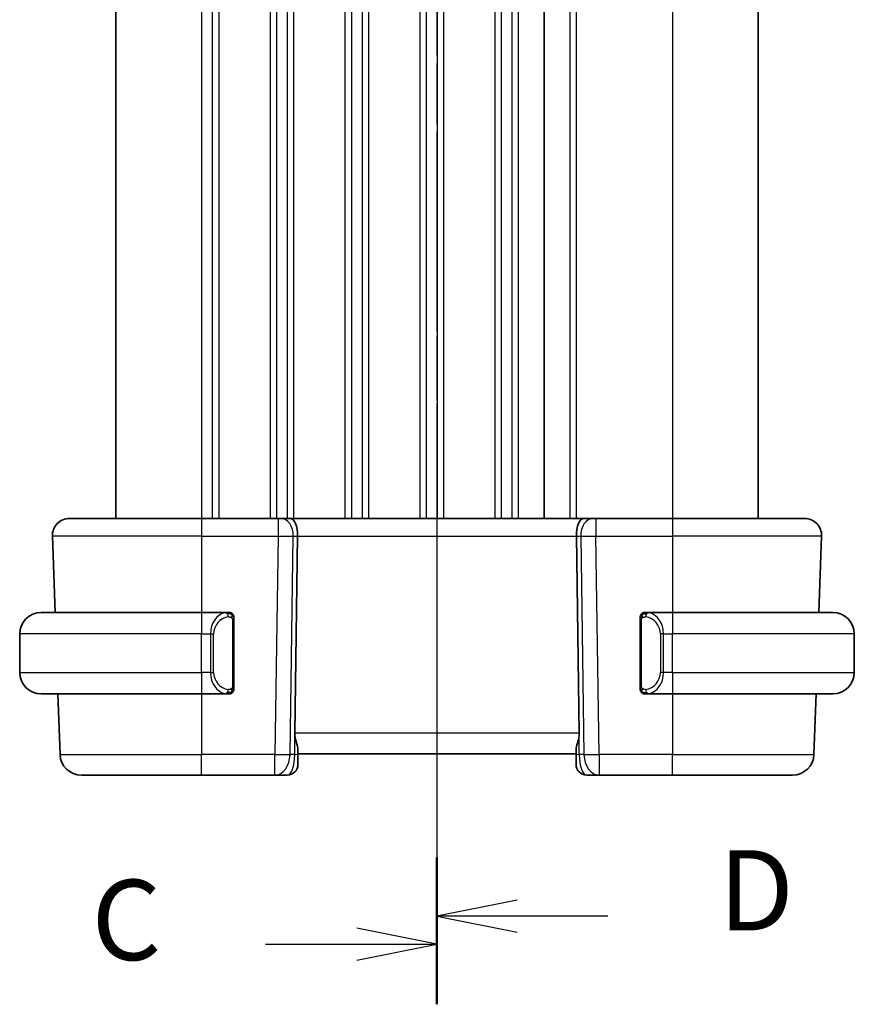
# Model space of a CAD drawing. Units: millimetres. Extents: x 22 to 2408, y 12 to 434.
# Drawn here: x 710 to 749, y 252 to 298 of the extents above; entities that cross this region are included whole.
import ezdxf

# ---------------------------------------------------------------- set-up
doc = ezdxf.new("R2010")
doc.units = ezdxf.units.MM
doc.header["$LTSCALE"] = 1.5
doc.linetypes.add('CHAIN', pattern=[0.3543, 0.2362, -0.0295, 0.0591, -0.0295])
for name, color, linetype, lineweight in [('Section Line (ISO)', 7, 'CHAIN', 25), ('Visible (ISO)', 7, 'Continuous', 35), ('Visible Narrow (ISO)', 7, 'Continuous', 25)]:
    doc.layers.add(name, color=color, linetype=linetype, lineweight=lineweight)
doc.styles.add('Note Text (TK)', font='txt')

# ---------------------------------------------------------------- blocks, each defined once
blk = doc.blocks.new('2dTransSection2')
at = {"layer": 'Section Line (ISO)', "linetype": 'CHAIN', "ltscale": 16.19964}
blk.add_line((88.916, 229.402), (88.916, 168.267), dxfattribs=at)
at = {"layer": 'Section Line (ISO)', "linetype": 'Continuous', "lineweight": 50}
for p, q in [((88.916, 229.402), (88.916, 225.662)), ((88.916, 172.006), (88.916, 168.267))]:
    blk.add_line(p, q, dxfattribs=at)
at = {"layer": 'Section Line (ISO)', "linetype": 'Continuous'}
for p, q in [((88.916, 227.532), (86.416, 228.032)), ((83.578, 227.532), (86.416, 227.532)), ((86.416, 227.532), (88.916, 227.532)), ((86.416, 227.032), (88.916, 227.532)), ((88.916, 170.137), (86.416, 170.637)), ((83.578, 170.137), (86.416, 170.137)), ((86.416, 170.137), (88.916, 170.137)), ((86.416, 169.637), (88.916, 170.137))]:
    blk.add_line(p, q, dxfattribs=at)
at = {"layer": 'Section Line (ISO)', "char_height": 2.5, "attachment_point": 7, "style": 'Note Text (TK)'}
for insert in [(78.155, 226.26), (78.155, 168.865)]:
    blk.add_mtext('C', dxfattribs=dict(at, insert=insert))
blk = doc.blocks.new('2dTransSection3')
at = {"layer": 'Section Line (ISO)', "linetype": 'CHAIN', "ltscale": 15.962593}
blk.add_line((88.916, 229.398), (88.916, 169.187), dxfattribs=at)
at = {"layer": 'Section Line (ISO)', "linetype": 'Continuous', "lineweight": 50}
for p, q in [((88.916, 229.398), (88.916, 225.743)), ((88.916, 172.843), (88.916, 169.187))]:
    blk.add_line(p, q, dxfattribs=at)
at = {"layer": 'Section Line (ISO)', "linetype": 'Continuous'}
for p, q in [((91.416, 228.07), (88.916, 227.57)), ((91.416, 227.57), (88.916, 227.57)), ((88.916, 227.57), (91.416, 227.07)), ((94.24, 227.57), (91.416, 227.57)), ((91.416, 171.515), (88.916, 171.015)), ((91.416, 171.015), (88.916, 171.015)), ((88.916, 171.015), (91.416, 170.515)), ((94.24, 171.015), (91.416, 171.015))]:
    blk.add_line(p, q, dxfattribs=at)
at = {"layer": 'Section Line (ISO)', "char_height": 2.5, "attachment_point": 7, "style": 'Note Text (TK)'}
for insert in [(97.688, 226.342), (97.688, 169.787)]:
    blk.add_mtext('D', dxfattribs=dict(at, insert=insert))

msp = doc.modelspace()

# ---------------------------------------------------------------- linework, layer by layer
at = {"layer": 'Visible (ISO)'}
for p, q in [((714.8744, 321.1114), (714.8744, 275.1114)), ((734.8747, 321.1114), (734.8747, 275.1114)), ((734.8747, 321.1114), (734.8747, 275.1114)), ((744.8747, 321.1114), (744.8747, 275.1114)), ((712.7031, 275.1114), (718.8747, 275.1114)), ((722.4487, 275.1114), (718.8747, 275.1114)), ((722.4487, 275.1114), (722.5901, 275.1114)), ((723.0315, 275.1114), (722.5901, 275.1114)), ((736.7178, 275.1114), (723.0315, 275.1114)), ((737.1593, 275.1114), (736.7178, 275.1114)), ((737.1593, 275.1114), (737.3006, 275.1114)), ((740.8747, 275.1114), (737.3006, 275.1114)), ((740.8747, 275.1114), (747.0462, 275.1114)), ((711.9036, 274.2835), (712.0283, 270.7114)), ((723.2295, 265.0765), (723.3627, 274.2835)), ((736.5198, 265.0765), (736.3866, 274.2835)), ((747.8457, 274.2835), (747.721, 270.7114)), ((711.3747, 270.7114), (718.8747, 270.7114)), ((720.0782, 270.7114), (718.8747, 270.7114)), ((740.8747, 270.7114), (739.6687, 270.7114)), ((740.8747, 270.7114), (748.3747, 270.7114)), ((720.3747, 267.2856), (720.3747, 270.3372)), ((739.3747, 270.3372), (739.3747, 267.2856)), ((710.3747, 267.9114), (710.3747, 269.7114)), ((719.5404, 270.1114), (719.5404, 270.1114)), ((740.3907, 270.1114), (740.3905, 270.1114)), ((749.3747, 267.9114), (749.3747, 269.7114)), ((718.8747, 266.9114), (711.3747, 266.9114)), ((712.161, 266.9114), (712.26, 264.0765)), ((718.8747, 266.9114), (720.0806, 266.9114)), ((720.0544, 267.1316), (720.0544, 267.1317)), ((739.6711, 266.9114), (740.8747, 266.9114)), ((748.3747, 266.9114), (740.8747, 266.9114)), ((747.5883, 266.9114), (747.4893, 264.0765)), ((723.3747, 264.0939), (723.3747, 264.3184)), ((736.3747, 264.3184), (736.3747, 264.0939)), ((723.3747, 264.1114), (736.3747, 264.1114)), ((723.3747, 264.0939), (723.3747, 263.6114)), ((736.3747, 263.6114), (736.3747, 264.0939)), ((718.8747, 263.1114), (713.2594, 263.1114)), ((718.8747, 263.1114), (722.3011, 263.1114)), ((722.3011, 263.1114), (722.8747, 263.1114)), ((736.8747, 263.1114), (737.4482, 263.1114)), ((737.4482, 263.1114), (740.8747, 263.1114)), ((746.4899, 263.1114), (740.8747, 263.1114))]:
    msp.add_line(p, q, dxfattribs=at)
for centre, radius, start, end in [((712.7031, 274.3114), 0.8, 90, 182), ((747.0462, 274.3114), 0.8, 358, 90), ((711.3747, 269.7114), 1, 90, 180), ((720.1747, 270.5114), 0.2, 45, 90), ((720.1747, 270.5114), 0.2, 0, 45), ((739.5747, 270.5114), 0.2, 135, 180), ((739.5747, 270.5114), 0.2, 90, 135), ((748.3747, 269.7114), 1, 0, 90), ((711.3747, 267.9114), 1, 180, 270), ((748.3747, 267.9114), 1, 270, 0), ((720.1747, 267.1114), 0.2, 270, 315), ((720.1747, 267.1114), 0.2, 315, 0), ((739.5747, 267.1114), 0.2, 180, 225), ((739.5747, 267.1114), 0.2, 225, 270), ((713.2594, 264.1114), 1, 182, 270), ((746.4899, 264.1114), 1, 270, 358), ((722.8747, 263.6114), 0.5, 270, 0), ((736.8747, 263.6114), 0.5, 180, 270)]:
    msp.add_arc(centre, radius, start, end, dxfattribs=at)
for centre, start_param, end_param in [((723.0315, 274.3114), 4.6774824, 6.2831853), ((736.7178, 274.3114), 0, 1.6057029)]:
    msp.add_ellipse(centre, major_axis=(0, 0.8), ratio=0.4142136, start_param=start_param, end_param=end_param, dxfattribs=at)
for points, knots in [([(720.1073, 270.7114), (720.1019, 270.7114), (720.0969, 270.7114), (720.0926, 270.7114), (720.0875, 270.7114), (720.0833, 270.7114), (720.0806, 270.7114)], [0.74172688, 0.74172688, 0.74172688, 0.74172688, 0.86054632, 0.86054632, 0.86054632, 1, 1, 1, 1]), ([(720.1747, 270.7114), (720.1742, 270.7114), (720.1736, 270.7114), (720.1704, 270.7114), (720.1684, 270.7114), (720.1657, 270.7114), (720.1624, 270.7114), (720.1595, 270.7114), (720.1562, 270.7114), (720.1522, 270.7114), (720.1484, 270.7114), (720.144, 270.7114), (720.1392, 270.7114), (720.1344, 270.7114), (720.1291, 270.7114), (720.1238, 270.7114), (720.1181, 270.7114), (720.1125, 270.7114), (720.1073, 270.7114)], [0, 0, 0, 0, 0.19035453, 0.19035453, 0.19035453, 0.31386322, 0.31386322, 0.31386322, 0.42140608, 0.42140608, 0.42140608, 0.52396797, 0.52396797, 0.52396797, 0.62813475, 0.62813475, 0.62813475, 0.74172688, 0.74172688, 0.74172688, 0.74172688]), ([(739.642, 270.7114), (739.6358, 270.7114), (739.6291, 270.7114), (739.6223, 270.7114), (739.6161, 270.7114), (739.6099, 270.7114), (739.6045, 270.7114), (739.5991, 270.7114), (739.5945, 270.7114), (739.5907, 270.7114), (739.5864, 270.7114), (739.583, 270.7114), (739.5803, 270.7114), (739.5762, 270.7114), (739.5753, 270.7114), (739.5747, 270.7114)], [0.25827312, 0.25827312, 0.25827312, 0.25827312, 0.39314391, 0.39314391, 0.39314391, 0.51690147, 0.51690147, 0.51690147, 0.64201572, 0.64201572, 0.64201572, 0.78266988, 0.78266988, 0.78266988, 1, 1, 1, 1]), ([(739.6687, 270.7114), (739.6672, 270.7114), (739.6652, 270.7114), (739.6629, 270.7114), (739.6574, 270.7114), (739.6502, 270.7114), (739.642, 270.7114)], [0.00000016, 0.00000016, 0.00000016, 0.00000016, 0.07789573, 0.07789573, 0.07789573, 0.25827312, 0.25827312, 0.25827312, 0.25827312]), ([(720.3747, 270.4651), (720.3747, 270.4709), (720.3747, 270.4764), (720.3747, 270.4813), (720.3747, 270.4862), (720.3747, 270.4906), (720.3747, 270.4943), (720.3747, 270.498), (720.3747, 270.5011), (720.3747, 270.5035), (720.3747, 270.5059), (720.3747, 270.5076), (720.3747, 270.5088), (720.3747, 270.5091), (720.3747, 270.5093), (720.3747, 270.5095), (720.3747, 270.5103), (720.3747, 270.5108), (720.3747, 270.511), (720.3747, 270.5114), (720.3747, 270.5114), (720.3747, 270.5114)], [0.5, 0.5, 0.5, 0.5, 0.58502424, 0.58502424, 0.58502424, 0.66947181, 0.66947181, 0.66947181, 0.75324782, 0.75324782, 0.75324782, 0.83626522, 0.83626522, 0.83626522, 0.85443497, 0.85443497, 0.85443497, 0.91835525, 0.91835525, 0.91835525, 1, 1, 1, 1]), ([(720.3747, 270.3372), (720.3747, 270.3429), (720.3747, 270.3488), (720.3747, 270.3548), (720.3747, 270.3608), (720.3747, 270.367), (720.3747, 270.3734), (720.3747, 270.3797), (720.3747, 270.3862), (720.3747, 270.3928), (720.3747, 270.3993), (720.3747, 270.4059), (720.3747, 270.4124), (720.3747, 270.4189), (720.3747, 270.4253), (720.3747, 270.4314), (720.3747, 270.4376), (720.3747, 270.4435), (720.3747, 270.449), (720.3747, 270.4548), (720.3747, 270.4601), (720.3747, 270.4651)], [0, 0, 0, 0, 0.07187067, 0.07187067, 0.07187067, 0.14250295, 0.14250295, 0.14250295, 0.21256871, 0.21256871, 0.21256871, 0.28268769, 0.28268769, 0.28268769, 0.35348445, 0.35348445, 0.35348445, 0.42564648, 0.42564648, 0.42564648, 0.5, 0.5, 0.5, 0.5]), ([(739.3747, 270.5114), (739.3747, 270.5114), (739.3747, 270.5114), (739.3747, 270.5108), (739.3747, 270.5102), (739.3747, 270.509), (739.3747, 270.507), (739.3747, 270.5049), (739.3747, 270.5021), (739.3747, 270.4984), (739.3747, 270.4946), (739.3747, 270.4899), (739.3747, 270.4845), (739.3747, 270.4788), (739.3747, 270.4724), (739.3747, 270.4655)], [0, 0, 0, 0, 0.10026775, 0.10026775, 0.10026775, 0.19847065, 0.19847065, 0.19847065, 0.29651622, 0.29651622, 0.29651622, 0.39628078, 0.39628078, 0.39628078, 0.5, 0.5, 0.5, 0.5]), ([(739.3747, 270.4655), (739.3747, 270.4536), (739.3747, 270.4397), (739.3747, 270.4249), (739.3747, 270.4105), (739.3747, 270.3954), (739.3747, 270.3803), (739.3747, 270.3785), (739.3747, 270.3767), (739.3747, 270.3749), (739.3747, 270.3619), (739.3747, 270.3491), (739.3747, 270.3372)], [0.5, 0.5, 0.5, 0.5, 0.6699894, 0.6699894, 0.6699894, 0.83656608, 0.83656608, 0.83656608, 0.85622576, 0.85622576, 0.85622576, 1, 1, 1, 1]), ([(720.0806, 266.9114), (720.0821, 266.9114), (720.0841, 266.9114), (720.0864, 266.9114), (720.0919, 266.9114), (720.0991, 266.9114), (720.1073, 266.9114)], [0.00000016, 0.00000016, 0.00000016, 0.00000016, 0.07789573, 0.07789573, 0.07789573, 0.25827312, 0.25827312, 0.25827312, 0.25827312]), ([(720.1073, 266.9114), (720.1135, 266.9114), (720.1203, 266.9114), (720.127, 266.9114), (720.1332, 266.9114), (720.1394, 266.9114), (720.1448, 266.9114), (720.1502, 266.9114), (720.1548, 266.9114), (720.1586, 266.9114), (720.1629, 266.9114), (720.1663, 266.9114), (720.169, 266.9114), (720.1732, 266.9114), (720.1741, 266.9114), (720.1747, 266.9114)], [0.25827312, 0.25827312, 0.25827312, 0.25827312, 0.39314391, 0.39314391, 0.39314391, 0.51690147, 0.51690147, 0.51690147, 0.64201572, 0.64201572, 0.64201572, 0.78266988, 0.78266988, 0.78266988, 1, 1, 1, 1]), ([(720.3747, 267.1573), (720.3747, 267.1692), (720.3747, 267.1831), (720.3747, 267.1978), (720.3747, 267.2123), (720.3747, 267.2274), (720.3747, 267.2425), (720.3747, 267.2443), (720.3747, 267.2461), (720.3747, 267.2479), (720.3747, 267.2609), (720.3747, 267.2737), (720.3747, 267.2856)], [0.5, 0.5, 0.5, 0.5, 0.6699894, 0.6699894, 0.6699894, 0.83656608, 0.83656608, 0.83656608, 0.85622576, 0.85622576, 0.85622576, 1, 1, 1, 1]), ([(720.3747, 267.1114), (720.3747, 267.1114), (720.3747, 267.1114), (720.3747, 267.112), (720.3747, 267.1126), (720.3747, 267.1138), (720.3747, 267.1158), (720.3747, 267.1179), (720.3747, 267.1207), (720.3747, 267.1244), (720.3747, 267.1282), (720.3747, 267.1329), (720.3747, 267.1383), (720.3747, 267.1439), (720.3747, 267.1504), (720.3747, 267.1573)], [0, 0, 0, 0, 0.10026775, 0.10026775, 0.10026775, 0.19847065, 0.19847065, 0.19847065, 0.29651622, 0.29651622, 0.29651622, 0.39628078, 0.39628078, 0.39628078, 0.5, 0.5, 0.5, 0.5]), ([(739.3747, 267.2856), (739.3747, 267.2799), (739.3747, 267.274), (739.3747, 267.2679), (739.3747, 267.262), (739.3747, 267.2558), (739.3747, 267.2494), (739.3747, 267.2431), (739.3747, 267.2366), (739.3747, 267.23), (739.3747, 267.2235), (739.3747, 267.2169), (739.3747, 267.2104), (739.3747, 267.2039), (739.3747, 267.1975), (739.3747, 267.1914), (739.3747, 267.1852), (739.3747, 267.1793), (739.3747, 267.1738), (739.3747, 267.168), (739.3747, 267.1627), (739.3747, 267.1577)], [0, 0, 0, 0, 0.07187067, 0.07187067, 0.07187067, 0.14250295, 0.14250295, 0.14250295, 0.21256871, 0.21256871, 0.21256871, 0.28268769, 0.28268769, 0.28268769, 0.35348445, 0.35348445, 0.35348445, 0.42564648, 0.42564648, 0.42564648, 0.5, 0.5, 0.5, 0.5]), ([(739.3747, 267.1577), (739.3747, 267.1518), (739.3747, 267.1464), (739.3747, 267.1414), (739.3747, 267.1365), (739.3747, 267.1322), (739.3747, 267.1285), (739.3747, 267.1248), (739.3747, 267.1217), (739.3747, 267.1193), (739.3747, 267.1169), (739.3747, 267.1152), (739.3747, 267.114), (739.3747, 267.1137), (739.3747, 267.1135), (739.3747, 267.1133), (739.3747, 267.1125), (739.3747, 267.112), (739.3747, 267.1117), (739.3747, 267.1114), (739.3747, 267.1114), (739.3747, 267.1114)], [0.5, 0.5, 0.5, 0.5, 0.58502424, 0.58502424, 0.58502424, 0.66947181, 0.66947181, 0.66947181, 0.75324782, 0.75324782, 0.75324782, 0.83626522, 0.83626522, 0.83626522, 0.85443497, 0.85443497, 0.85443497, 0.91835525, 0.91835525, 0.91835525, 1, 1, 1, 1]), ([(739.5747, 266.9114), (739.5751, 266.9114), (739.5757, 266.9114), (739.5789, 266.9114), (739.581, 266.9114), (739.5836, 266.9114), (739.5869, 266.9114), (739.5898, 266.9114), (739.5931, 266.9114), (739.5971, 266.9114), (739.6009, 266.9114), (739.6053, 266.9114), (739.6101, 266.9114), (739.615, 266.9114), (739.6203, 266.9114), (739.6255, 266.9114), (739.6312, 266.9114), (739.6368, 266.9114), (739.642, 266.9114)], [0, 0, 0, 0, 0.19035453, 0.19035453, 0.19035453, 0.31386322, 0.31386322, 0.31386322, 0.42140608, 0.42140608, 0.42140608, 0.52396797, 0.52396797, 0.52396797, 0.62813475, 0.62813475, 0.62813475, 0.74172688, 0.74172688, 0.74172688, 0.74172688]), ([(739.642, 266.9114), (739.6474, 266.9114), (739.6524, 266.9114), (739.6567, 266.9114), (739.6618, 266.9114), (739.666, 266.9114), (739.6687, 266.9114)], [0.74172688, 0.74172688, 0.74172688, 0.74172688, 0.86054632, 0.86054632, 0.86054632, 1, 1, 1, 1]), ([(723.2295, 265.0765), (723.2294, 265.0717), (723.2294, 265.0669), (723.2294, 265.0621), (723.2294, 264.9373), (723.2562, 264.8106), (723.3203, 264.5792), (723.3551, 264.474), (723.3723, 264.3646), (723.3746, 264.3409), (723.3747, 264.3184)], [-0.001438744, -0.001438744, -0.001438744, -0.001438744, 0, 0, 0, 0.037488443, 0.037488443, 0.074976887, 0.074976887, 0.085276788, 0.085276788, 0.085276788, 0.085276788]), ([(736.3747, 264.3184), (736.3747, 264.3409), (736.377, 264.3646), (736.3942, 264.474), (736.429, 264.5792), (736.4931, 264.8106), (736.5199, 264.9373), (736.5199, 265.0669), (736.5199, 265.0717), (736.5198, 265.0765)], [0.244274678, 0.244274678, 0.244274678, 0.244274678, 0.254574579, 0.254574579, 0.292063022, 0.292063022, 0.329551466, 0.329551466, 0.33099021, 0.33099021, 0.33099021, 0.33099021])]:
    msp.add_open_spline(points, degree=3, knots=knots, dxfattribs=at)
at = {"layer": 'Visible Narrow (ISO)'}
for p, q in [((718.8744, 321.1114), (718.8744, 275.1114)), ((719.3744, 321.1114), (719.3744, 275.1114)), ((719.6744, 321.1114), (719.6744, 275.1114)), ((722.0744, 321.1114), (722.0744, 275.1114)), ((722.3744, 321.1114), (722.3744, 275.1114)), ((722.8744, 321.1114), (722.8744, 275.1114)), ((723.1744, 321.1114), (723.1744, 275.1114)), ((725.5744, 321.1114), (725.5744, 275.1114)), ((725.8742, 321.1114), (725.8742, 275.1114)), ((726.3747, 321.1114), (726.3747, 275.1114)), ((726.6747, 321.1114), (726.6747, 275.1114)), ((729.0747, 321.1114), (729.0747, 275.1114)), ((729.3747, 321.1114), (729.3747, 275.1114)), ((729.8747, 321.1114), (729.8747, 275.1114)), ((730.1747, 321.1114), (730.1747, 275.1114)), ((732.5747, 321.1114), (732.5747, 275.1114)), ((732.8747, 321.1114), (732.8747, 275.1114)), ((733.3747, 321.1114), (733.3747, 275.1114)), ((733.6747, 321.1114), (733.6747, 275.1114)), ((736.0747, 321.1114), (736.0747, 275.1114)), ((736.3747, 321.1114), (736.3747, 275.1114)), ((740.8747, 321.1114), (740.8747, 275.1114)), ((718.8747, 275.1114), (718.8747, 274.2835)), ((722.4487, 275.1114), (722.4487, 274.2835)), ((722.8744, 275.0029), (722.8744, 275.001)), ((737.3006, 275.1114), (737.3006, 274.2835)), ((740.8747, 275.1114), (740.8747, 274.2835)), ((718.8747, 274.2835), (711.9036, 274.2835)), ((718.8747, 274.2835), (722.4487, 274.2835)), ((718.8747, 274.2835), (718.8747, 270.7114)), ((722.4487, 274.2835), (722.3011, 264.0765)), ((722.8744, 274.2812), (722.8744, 274.2812)), ((723.0078, 264.0765), (723.1554, 274.2835)), ((723.1554, 274.2835), (723.3627, 274.2835)), ((723.3627, 274.2835), (736.3866, 274.2835)), ((736.3866, 274.2835), (736.5939, 274.2835)), ((736.5939, 274.2835), (736.7416, 264.0765)), ((737.3006, 274.2835), (740.8747, 274.2835)), ((737.4482, 264.0765), (737.3006, 274.2835)), ((747.8457, 274.2835), (740.8747, 274.2835)), ((740.8747, 274.2835), (740.8747, 270.7114)), ((718.8747, 270.7114), (718.8747, 269.7114)), ((740.8747, 270.7114), (740.8747, 269.7114)), ((719.6744, 270.5645), (719.6744, 270.5634)), ((720.3161, 270.3372), (720.3594, 270.3372)), ((720.3161, 270.3372), (720.3161, 267.2856)), ((720.3594, 270.3372), (720.3747, 270.3372)), ((739.3747, 270.3372), (739.3899, 270.3372)), ((739.3899, 270.3372), (739.4332, 270.3372)), ((739.4332, 267.2856), (739.4332, 270.3372)), ((718.8747, 269.7114), (710.3747, 269.7114)), ((718.8747, 269.7114), (719.2918, 269.7114)), ((718.8747, 267.9114), (718.8747, 269.7114)), ((719.2918, 269.7114), (719.4332, 269.7114)), ((719.2918, 269.7114), (719.2918, 267.9114)), ((719.4332, 267.9114), (719.4332, 269.7114)), ((740.4575, 269.7114), (740.3161, 269.7114)), ((740.3161, 269.7114), (740.3161, 267.9114)), ((740.4575, 267.9114), (740.4575, 269.7114)), ((740.4575, 269.7114), (740.8747, 269.7114)), ((740.8747, 267.9114), (740.8747, 269.7114)), ((749.3747, 269.7114), (740.8747, 269.7114)), ((710.3747, 267.9114), (718.8747, 267.9114)), ((718.8747, 267.9114), (718.8747, 266.9114)), ((719.2918, 267.9114), (718.8747, 267.9114)), ((719.2918, 267.9114), (719.4332, 267.9114)), ((740.4575, 267.9114), (740.3161, 267.9114)), ((740.8747, 267.9114), (740.4575, 267.9114)), ((740.8747, 267.9114), (740.8747, 266.9114)), ((740.8747, 267.9114), (749.3747, 267.9114)), ((718.8747, 266.9114), (718.8747, 264.0765)), ((720.3594, 267.2856), (720.3161, 267.2856)), ((720.3747, 267.2856), (720.3594, 267.2856)), ((739.3899, 267.2856), (739.3747, 267.2856)), ((739.4332, 267.2856), (739.3899, 267.2856)), ((740.8747, 266.9114), (740.8747, 264.0765)), ((723.228, 264.0765), (723.228, 265.0764)), ((736.5198, 265.0765), (723.2295, 265.0765)), ((736.5213, 264.0765), (736.5213, 265.0764)), ((712.26, 264.0765), (718.8747, 264.0765)), ((718.8747, 263.1114), (718.8747, 264.0765)), ((722.3011, 264.0765), (718.8747, 264.0765)), ((722.3011, 263.1114), (722.3011, 264.0765)), ((723.228, 264.0765), (723.0078, 264.0765)), ((736.7416, 264.0765), (736.5213, 264.0765)), ((740.8747, 264.0765), (737.4482, 264.0765)), ((737.4482, 264.0765), (737.4482, 263.1114)), ((740.8747, 263.1114), (740.8747, 264.0765)), ((740.8747, 264.0765), (747.4893, 264.0765))]:
    msp.add_line(p, q, dxfattribs=at)
for centre, start, end in [((720.2332, 269.7114), 97.63538, 180), ((739.5161, 269.7114), 0, 82.36462), ((720.2332, 267.9114), 180, 262.36462), ((739.5161, 267.9114), 277.63538, 0)]:
    msp.add_arc(centre, 0.8, start, end, dxfattribs=at)
for centre, major_axis, ratio, start_param, end_param in [((722.5901, 274.3114), (0, 0.8), 0.7071068, 4.6774824, 6.2831853), ((737.1593, 274.3114), (0, 0.8), 0.7071068, 0, 1.6057029), ((722.4486, 274.3114), (0.9999, -0.0116), 0.0279164, 4.7128129, 5.4977064), ((737.3007, 274.3114), (0.9999, 0.0116), 0.0279164, 3.9270715, 4.711965), ((720.0918, 269.7114), (0, -1), 0.8, 3.2748552, 4.712389), ((719.9855, 270.5043), (-0.0266, 0.1982), 0.7039511, 5.3566507, 6.0950034), ((719.9855, 270.5043), (-0.0266, 0.1982), 0.7039511, 4.618298, 5.3566507), ((739.7638, 270.5043), (-0.0266, -0.1982), 0.7039511, 4.0681273, 4.8064799), ((739.7638, 270.5043), (0.0266, 0.1982), 0.7039511, 0.1881819, 0.9265346), ((739.6575, 269.7114), (0, 1), 0.8, 4.712389, 6.1499228), ((720.0918, 267.9114), (0, -1), 0.8, 4.712389, 6.1499228), ((739.6575, 267.9114), (0, 1), 0.8, 3.2748552, 4.712389), ((719.9855, 267.1185), (-0.0266, -0.1982), 0.7039511, 0.1881819, 0.9265346), ((719.9855, 267.1185), (0.0266, 0.1982), 0.7039511, 4.0681273, 4.8064799), ((739.7638, 267.1185), (0.0266, -0.1982), 0.7039511, 4.618298, 5.3566507), ((739.7638, 267.1185), (0.0266, -0.1982), 0.7039511, 5.3566507, 6.0950034), ((722.3011, 264.1114), (-0.9999, 0.0145), 0.0348959, 1.5713011, 2.3561946), ((722.3011, 264.1114), (0, -1), 0.7071068, 0, 1.5358897), ((722.8747, 264.1114), (0, -1), 0.3535534, 0, 1.5358897), ((722.8747, 264.0939), (0.5, 0), 0.0493253, 5.4971782, 6.2831853), ((736.8747, 264.0939), (-0.5, 0), 0.0493253, 0, 0.7860072), ((736.8747, 264.1114), (0, 1), 0.3535534, 1.6057029, 3.1415927), ((737.4482, 264.1114), (-0.9999, -0.0145), 0.0348959, 0.785398, 1.5702916), ((737.4482, 264.1114), (0, -1), 0.7071068, 4.7472956, 6.2831853)]:
    msp.add_ellipse(centre, major_axis=major_axis, ratio=ratio, start_param=start_param, end_param=end_param, dxfattribs=at)
for points, knots in [([(720.0806, 270.7114), (720.0798, 270.7114), (720.0784, 270.7114), (720.0766, 270.7114), (720.0727, 270.7113), (720.0665, 270.7112), (720.0592, 270.7109), (720.0537, 270.7106), (720.0477, 270.7102), (720.0414, 270.7097), (720.0355, 270.7092), (720.0292, 270.7086), (720.0232, 270.7079), (720.0165, 270.7072), (720.0101, 270.7063), (720.0045, 270.7055), (719.9953, 270.7042), (719.9881, 270.703), (719.9855, 270.7025)], [0.00000014, 0.00000014, 0.00000014, 0.00000014, 0.09424462, 0.09424462, 0.09424462, 0.29608497, 0.29608497, 0.29608497, 0.44613462, 0.44613462, 0.44613462, 0.58843853, 0.58843853, 0.58843853, 0.74422937, 0.74422937, 0.74422937, 1, 1, 1, 1]), ([(739.7638, 270.7025), (739.7605, 270.7031), (739.7501, 270.7049), (739.7373, 270.7066), (739.7292, 270.7076), (739.7201, 270.7086), (739.7114, 270.7094), (739.7024, 270.7102), (739.6938, 270.7108), (739.6866, 270.711), (739.6776, 270.7114), (739.671, 270.7114), (739.6687, 270.7114)], [0, 0, 0, 0, 0.3215828, 0.3215828, 0.3215828, 0.5255123, 0.5255123, 0.5255123, 0.7373622, 0.7373622, 0.7373622, 1, 1, 1, 1]), ([(720.1269, 270.5043), (720.1326, 270.5051), (720.1382, 270.5058), (720.1442, 270.5063), (720.1502, 270.5068), (720.1564, 270.5071), (720.163, 270.5071), (720.1695, 270.507), (720.1764, 270.5066), (720.1834, 270.5058), (720.1903, 270.505), (720.1975, 270.5038), (720.2045, 270.5022), (720.2116, 270.5005), (720.2186, 270.4985), (720.2253, 270.496), (720.232, 270.4935), (720.2385, 270.4905), (720.2447, 270.4871), (720.2509, 270.4837), (720.2569, 270.4798), (720.2625, 270.4755)], [0, 0, 0, 0, 0.071275, 0.071275, 0.071275, 0.14246065, 0.14246065, 0.14246065, 0.21364074, 0.21364074, 0.21364074, 0.28489899, 0.28489899, 0.28489899, 0.35632005, 0.35632005, 0.35632005, 0.42799051, 0.42799051, 0.42799051, 0.5, 0.5, 0.5, 0.5]), ([(720.2625, 270.4755), (720.2681, 270.4712), (720.2735, 270.4663), (720.2785, 270.461), (720.2835, 270.4558), (720.2881, 270.4501), (720.2922, 270.444), (720.2963, 270.438), (720.2999, 270.4317), (720.3028, 270.4251), (720.3058, 270.4185), (720.3082, 270.4117), (720.3101, 270.4049), (720.3117, 270.3986), (720.313, 270.3923), (720.3139, 270.3857), (720.3149, 270.3779), (720.3155, 270.3692), (720.3158, 270.3606), (720.3161, 270.3528), (720.3161, 270.3451), (720.3161, 270.3372)], [0.5, 0.5, 0.5, 0.5, 0.57172447, 0.57172447, 0.57172447, 0.6426242, 0.6426242, 0.6426242, 0.71336021, 0.71336021, 0.71336021, 0.78457822, 0.78457822, 0.78457822, 0.85049403, 0.85049403, 0.85049403, 0.92879556, 0.92879556, 0.92879556, 1, 1, 1, 1]), ([(739.4332, 270.3372), (739.4332, 270.3552), (739.4333, 270.3739), (739.4362, 270.3912), (739.439, 270.4083), (739.4446, 270.4241), (739.453, 270.4381), (739.4619, 270.4531), (739.4738, 270.4659), (739.4863, 270.4755)], [0, 0, 0, 0, 0.16464555, 0.16464555, 0.16464555, 0.3268563, 0.3268563, 0.3268563, 0.5, 0.5, 0.5, 0.5]), ([(739.4863, 270.4755), (739.4943, 270.4815), (739.503, 270.4868), (739.5123, 270.4911), (739.5214, 270.4954), (739.531, 270.4989), (739.5412, 270.5015), (739.5507, 270.504), (739.5604, 270.5056), (739.5697, 270.5064), (739.5792, 270.5073), (739.5885, 270.5073), (739.5973, 270.5068), (739.6061, 270.5063), (739.6145, 270.5054), (739.6224, 270.5043)], [0.5, 0.5, 0.5, 0.5, 0.60524772, 0.60524772, 0.60524772, 0.707891, 0.707891, 0.707891, 0.80414857, 0.80414857, 0.80414857, 0.90207429, 0.90207429, 0.90207429, 1, 1, 1, 1]), ([(719.9855, 266.9203), (719.9888, 266.9197), (719.9993, 266.9179), (720.012, 266.9162), (720.0201, 266.9152), (720.0292, 266.9142), (720.0379, 266.9134), (720.0469, 266.9126), (720.0555, 266.912), (720.0627, 266.9118), (720.0717, 266.9114), (720.0783, 266.9114), (720.0806, 266.9114)], [0, 0, 0, 0, 0.3215828, 0.3215828, 0.3215828, 0.5255123, 0.5255123, 0.5255123, 0.7373622, 0.7373622, 0.7373622, 1, 1, 1, 1]), ([(720.263, 267.1473), (720.255, 267.1413), (720.2463, 267.136), (720.237, 267.1316), (720.228, 267.1274), (720.2183, 267.1239), (720.2081, 267.1213), (720.1986, 267.1188), (720.1889, 267.1172), (720.1796, 267.1164), (720.1701, 267.1155), (720.1609, 267.1155), (720.1521, 267.116), (720.1432, 267.1164), (720.1348, 267.1174), (720.1269, 267.1185)], [0.5, 0.5, 0.5, 0.5, 0.60524772, 0.60524772, 0.60524772, 0.707891, 0.707891, 0.707891, 0.80414857, 0.80414857, 0.80414857, 0.90207429, 0.90207429, 0.90207429, 1, 1, 1, 1]), ([(720.3161, 267.2856), (720.3161, 267.2675), (720.316, 267.2489), (720.3131, 267.2316), (720.3103, 267.2145), (720.3047, 267.1987), (720.2964, 267.1846), (720.2875, 267.1697), (720.2755, 267.1569), (720.263, 267.1473)], [0, 0, 0, 0, 0.16464555, 0.16464555, 0.16464555, 0.3268563, 0.3268563, 0.3268563, 0.5, 0.5, 0.5, 0.5]), ([(739.4868, 267.1473), (739.4812, 267.1516), (739.4758, 267.1565), (739.4708, 267.1618), (739.4658, 267.167), (739.4612, 267.1727), (739.4571, 267.1788), (739.453, 267.1848), (739.4495, 267.1911), (739.4465, 267.1977), (739.4435, 267.2043), (739.4411, 267.2111), (739.4393, 267.2179), (739.4376, 267.2242), (739.4364, 267.2305), (739.4355, 267.2371), (739.4344, 267.2449), (739.4338, 267.2536), (739.4335, 267.2621), (739.4332, 267.2699), (739.4332, 267.2776), (739.4332, 267.2856)], [0.5, 0.5, 0.5, 0.5, 0.57172447, 0.57172447, 0.57172447, 0.6426242, 0.6426242, 0.6426242, 0.71336021, 0.71336021, 0.71336021, 0.78457822, 0.78457822, 0.78457822, 0.85049403, 0.85049403, 0.85049403, 0.92879556, 0.92879556, 0.92879556, 1, 1, 1, 1]), ([(739.6224, 267.1185), (739.6167, 267.1177), (739.6111, 267.117), (739.6051, 267.1165), (739.5991, 267.1159), (739.5929, 267.1157), (739.5863, 267.1157), (739.5798, 267.1158), (739.5729, 267.1162), (739.566, 267.117), (739.559, 267.1178), (739.5518, 267.119), (739.5448, 267.1206), (739.5377, 267.1223), (739.5308, 267.1243), (739.524, 267.1268), (739.5173, 267.1293), (739.5108, 267.1323), (739.5046, 267.1357), (739.4984, 267.1391), (739.4925, 267.143), (739.4868, 267.1473)], [0, 0, 0, 0, 0.071275, 0.071275, 0.071275, 0.14246065, 0.14246065, 0.14246065, 0.21364074, 0.21364074, 0.21364074, 0.28489899, 0.28489899, 0.28489899, 0.35632005, 0.35632005, 0.35632005, 0.42799051, 0.42799051, 0.42799051, 0.5, 0.5, 0.5, 0.5]), ([(739.6687, 266.9114), (739.6695, 266.9114), (739.6709, 266.9114), (739.6727, 266.9114), (739.6766, 266.9115), (739.6828, 266.9116), (739.6901, 266.9119), (739.6956, 266.9122), (739.7016, 266.9126), (739.7079, 266.9131), (739.7138, 266.9136), (739.7201, 266.9142), (739.7261, 266.9149), (739.7328, 266.9156), (739.7392, 266.9165), (739.7448, 266.9173), (739.754, 266.9186), (739.7612, 266.9198), (739.7638, 266.9203)], [0.00000014, 0.00000014, 0.00000014, 0.00000014, 0.09424462, 0.09424462, 0.09424462, 0.29608497, 0.29608497, 0.29608497, 0.44613462, 0.44613462, 0.44613462, 0.58843853, 0.58843853, 0.58843853, 0.74422937, 0.74422937, 0.74422937, 1, 1, 1, 1])]:
    msp.add_open_spline(points, degree=3, knots=knots, dxfattribs=at)
for points in [[(720.3002, 270.6135), (720.2943, 270.6174), (720.2817, 270.6245), (720.2598, 270.6337), (720.2327, 270.6407), (720.1995, 270.6458), (720.1598, 270.6478), (720.1182, 270.6451), (720.094, 270.6407), (720.0811, 270.6383)], [(720.3002, 270.6135), (720.2876, 270.6312), (720.2596, 270.6607), (720.1879, 270.6992), (720.132, 270.7114), (720.1073, 270.7114)], [(720.3002, 270.6135), (720.299, 270.6049), (720.2963, 270.5857), (720.2853, 270.5353), (720.2714, 270.4943), (720.2625, 270.4755)], [(720.3002, 270.6135), (720.3008, 270.6179), (720.302, 270.6258), (720.3038, 270.6358), (720.3061, 270.6441), (720.3091, 270.6504), (720.3133, 270.6532), (720.315, 270.653), (720.3161, 270.6528)], [(720.3002, 270.6135), (720.3056, 270.606), (720.3157, 270.5898), (720.3289, 270.5612), (720.3405, 270.5266), (720.3501, 270.484), (720.3569, 270.4336), (720.3597, 270.3825), (720.3594, 270.3528), (720.3594, 270.3372)], [(720.3002, 270.6135), (720.314, 270.6045), (720.3376, 270.5839), (720.3669, 270.529), (720.3747, 270.4846), (720.3747, 270.4651)], [(739.4489, 270.6137), (739.4351, 270.6046), (739.4116, 270.5841), (739.3825, 270.5294), (739.3747, 270.485), (739.3747, 270.4655)], [(739.4489, 270.6137), (739.4363, 270.596), (739.4152, 270.5567), (739.3912, 270.4535), (739.3899, 270.3737), (739.3899, 270.3372)], [(739.4489, 270.6137), (739.4482, 270.6189), (739.4469, 270.6282), (739.4446, 270.6394), (739.4415, 270.6483), (739.437, 270.6533), (739.4347, 270.653), (739.4332, 270.6528)], [(739.4489, 270.6137), (739.4616, 270.6314), (739.4898, 270.6608), (739.5614, 270.6991), (739.6173, 270.7114), (739.642, 270.7114)], [(739.4489, 270.6137), (739.4572, 270.6191), (739.4753, 270.6287), (739.5099, 270.64), (739.556, 270.6472), (739.6151, 270.6476), (739.6501, 270.6416), (739.6682, 270.6383)], [(739.4489, 270.6137), (739.4501, 270.605), (739.4528, 270.5856), (739.4636, 270.5353), (739.4774, 270.4942), (739.4863, 270.4755)], [(720.3004, 267.0091), (720.2921, 267.0037), (720.2741, 266.9941), (720.2394, 266.9828), (720.1933, 266.9756), (720.1342, 266.9752), (720.0992, 266.9812), (720.0811, 266.9845)], [(720.3004, 267.0091), (720.2877, 266.9914), (720.2595, 266.962), (720.1879, 266.9236), (720.132, 266.9114), (720.1073, 266.9114)], [(720.3004, 267.0091), (720.2992, 267.0178), (720.2965, 267.0372), (720.2857, 267.0875), (720.2719, 267.1286), (720.263, 267.1473)], [(720.3004, 267.0091), (720.313, 267.0268), (720.3341, 267.0661), (720.3581, 267.1693), (720.3594, 267.249), (720.3594, 267.2856)], [(720.3004, 267.0091), (720.3142, 267.0182), (720.3377, 267.0387), (720.3669, 267.0934), (720.3747, 267.1378), (720.3747, 267.1573)], [(720.3004, 267.0091), (720.3011, 267.0039), (720.3024, 266.9946), (720.3047, 266.9833), (720.3078, 266.9745), (720.3123, 266.9695), (720.3146, 266.9698), (720.3161, 266.97)], [(739.4491, 267.0092), (739.4353, 267.0183), (739.4117, 267.0389), (739.3824, 267.0938), (739.3747, 267.1382), (739.3747, 267.1577)], [(739.4491, 267.0092), (739.4437, 267.0168), (739.4336, 267.033), (739.4204, 267.0616), (739.4088, 267.0962), (739.3992, 267.1388), (739.3924, 267.1892), (739.3896, 267.2403), (739.3899, 267.2699), (739.3899, 267.2856)], [(739.4491, 267.0092), (739.4485, 267.0049), (739.4474, 266.997), (739.4455, 266.987), (739.4432, 266.9786), (739.4402, 266.9724), (739.436, 266.9696), (739.4343, 266.9698), (739.4332, 266.97)], [(739.4491, 267.0092), (739.4503, 267.0179), (739.453, 267.0371), (739.4641, 267.0875), (739.4779, 267.1285), (739.4868, 267.1473)], [(739.4491, 267.0092), (739.455, 267.0054), (739.4676, 266.9983), (739.4895, 266.9891), (739.5166, 266.9821), (739.5498, 266.977), (739.5896, 266.975), (739.6311, 266.9777), (739.6553, 266.9821), (739.6682, 266.9845)], [(739.4491, 267.0092), (739.4617, 266.9916), (739.4897, 266.9621), (739.5614, 266.9236), (739.6173, 266.9114), (739.642, 266.9114)]]:
    msp.add_open_spline(points, degree=3, dxfattribs=at)

# ---------------------------------------------------------------- block references
at = {"layer": 'Section Line (ISO)', "xscale": 1.5, "yscale": 1.5, "zscale": 1.5}
for name in ['2dTransSection2', '2dTransSection3']:
    msp.add_blockref(name, (596.5, 0), dxfattribs=at)

doc.saveas('drawing.dxf')
